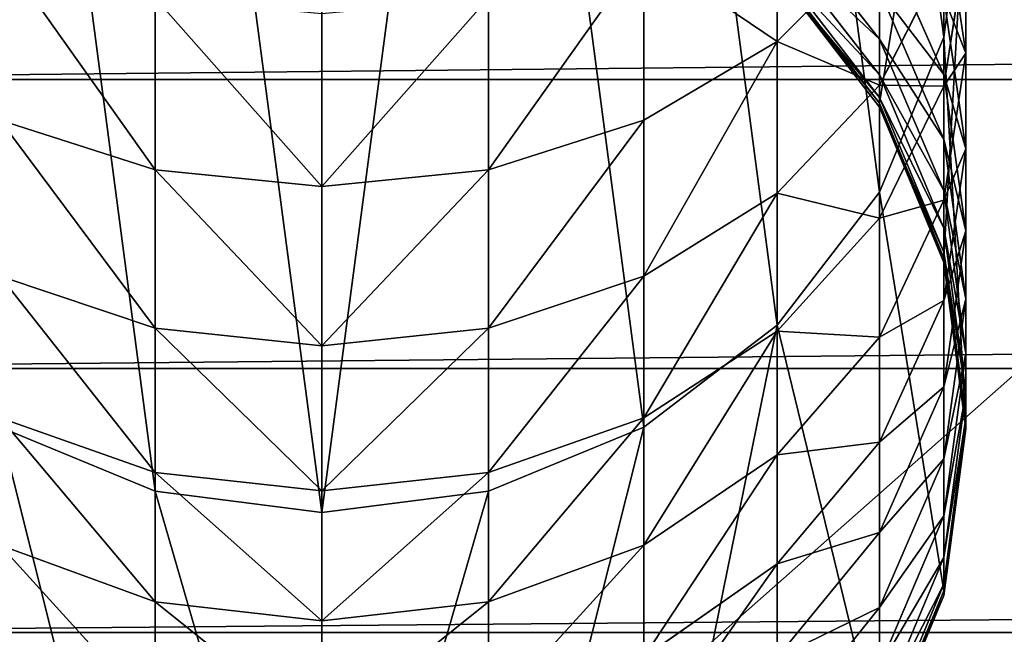
# Model space of a CAD drawing. Units: millimetres. Extents: x -300 to 300, y -255 to 403.
# Drawn here: x -281 to -262, y -235 to -223 of the extents above; entities that cross this region are included whole.
import ezdxf

# ---------------------------------------------------------------- set-up
doc = ezdxf.new("R2010")
doc.units = ezdxf.units.MM
doc.layers.get('0').update_dxf_attribs({"true_color": 0xffffff})
doc.layers.add('PREDEFINITO', color=7, linetype='Continuous', true_color=0xffffff)

# ---------------------------------------------------------------- blocks, each defined once
blk = doc.blocks.new('Group_9')
at = {"color": 9, "true_color": 0xc6c6c6}
for p, q in [((-733.11, -213.693, 283.675), (-733.11, -224.457, 78.259)), ((-731.859, -216.705, 283.833), (-731.859, -227.473, 78.366)), ((-735.101, -223.256, 29.499), (-735.101, -220.056, 25.89)), ((-731.859, -223.171, 284.172), (-731.432, -219.938, 284.002)), ((-731.432, -219.938, 284.002), (-731.432, -230.709, 78.481)), ((-731.432, -223.483, 45.66), (-731.859, -220.623, 47.181)), ((-733.11, -223.207, 62.827), (-735.101, -220.677, 63.388)), ((-731.859, -223.897, 54.49), (-733.11, -221.065, 55.535)), ((-735.101, -223.256, 29.499), (-733.11, -221.26, 31.152)), ((-733.11, -223.904, 66.565), (-735.101, -221.342, 66.954)), ((-733.11, -224.102, 34.831), (-733.11, -221.26, 31.152)), ((-731.859, -224.125, 40.288), (-731.432, -221.375, 41.998)), ((-731.432, -223.483, 45.66), (-731.432, -221.375, 41.998)), ((-737.695, -224.788, 28.231), (-737.695, -221.499, 24.52)), ((-733.11, -224.347, 70.342), (-735.101, -221.764, 70.557)), ((-733.11, -224.102, 34.831), (-731.859, -221.652, 36.595)), ((-731.859, -224.125, 40.288), (-731.859, -221.652, 36.595)), ((-733.11, -224.457, 78.259), (-735.101, -221.868, 78.167)), ((-733.11, -224.534, 74.14), (-735.101, -221.942, 74.18)), ((-733.11, -223.207, 62.827), (-733.11, -222.259, 59.145)), ((-731.859, -225.156, 58.294), (-733.11, -222.259, 59.145)), ((-731.859, -223.897, 54.49), (-731.859, -222.384, 50.78)), ((-731.432, -225.34, 49.456), (-731.859, -222.384, 50.78)), ((-747.2, -225.751, 27.433), (-747.2, -222.406, 23.66)), ((-740.716, -225.751, 27.433), (-740.716, -222.406, 23.66)), ((-737.695, -224.788, 28.231), (-735.101, -223.256, 29.499)), ((-735.101, -226.206, 33.317), (-735.101, -223.256, 29.499)), ((-733.11, -226.184, 284.33), (-731.859, -223.171, 284.172)), ((-733.11, -223.904, 66.565), (-733.11, -223.207, 62.827)), ((-731.859, -226.154, 62.174), (-733.11, -223.207, 62.827)), ((-731.859, -223.171, 284.172), (-731.859, -233.945, 78.596)), ((-731.859, -226.344, 44.139), (-731.432, -223.483, 45.66)), ((-731.432, -225.34, 49.456), (-731.432, -223.483, 45.66)), ((-733.11, -224.347, 70.342), (-733.11, -223.904, 66.565)), ((-731.859, -226.889, 66.113), (-733.11, -223.904, 66.565)), ((-731.859, -225.156, 58.294), (-731.859, -223.897, 54.49)), ((-731.432, -226.936, 53.369), (-731.859, -223.897, 54.49)), ((-735.101, -226.206, 33.317), (-733.11, -224.102, 34.831)), ((-733.11, -226.689, 38.694), (-733.11, -224.102, 34.831)), ((-733.11, -226.689, 38.694), (-731.859, -224.125, 40.288)), ((-731.859, -226.344, 44.139), (-731.859, -224.125, 40.288)), ((-733.11, -224.534, 74.14), (-733.11, -224.347, 70.342)), ((-731.859, -227.356, 70.092), (-733.11, -224.347, 70.342)), ((-731.859, -227.473, 78.366), (-733.11, -224.457, 78.259)), ((-733.11, -224.457, 78.259), (-733.11, -224.534, 74.14)), ((-731.859, -227.552, 74.094), (-733.11, -224.534, 74.14)), ((-750.221, -224.788, 28.231), (-747.2, -225.751, 27.433)), ((-740.716, -225.751, 27.433), (-737.695, -224.788, 28.231)), ((-737.695, -227.82, 32.155), (-737.695, -224.788, 28.231)), ((-731.859, -226.154, 62.174), (-731.859, -225.156, 58.294)), ((-731.432, -228.263, 57.381), (-731.859, -225.156, 58.294)), ((-731.859, -228.296, 48.132), (-731.432, -225.34, 49.456)), ((-731.432, -226.936, 53.369), (-731.432, -225.34, 49.456)), ((-747.2, -228.835, 31.424), (-747.2, -225.751, 27.433)), ((-747.2, -225.751, 27.433), (-743.958, -226.073, 27.167)), ((-743.958, -226.073, 27.167), (-740.716, -225.751, 27.433)), ((-740.716, -228.835, 31.424), (-740.716, -225.751, 27.433)), ((-737.695, -227.82, 32.155), (-735.101, -226.206, 33.317)), ((-735.101, -228.771, 284.465), (-733.11, -226.184, 284.33)), ((-735.101, -228.89, 37.325), (-735.101, -226.206, 33.317)), ((-733.11, -226.184, 284.33), (-733.11, -236.96, 78.703)), ((-731.859, -226.889, 66.113), (-731.859, -226.154, 62.174)), ((-731.432, -229.317, 61.473), (-731.859, -226.154, 62.174)), ((-733.11, -229.009, 42.722), (-731.859, -226.344, 44.139)), ((-731.859, -228.296, 48.132), (-731.859, -226.344, 44.139)), ((-735.101, -228.89, 37.325), (-733.11, -226.689, 38.694)), ((-733.11, -229.009, 42.722), (-733.11, -226.689, 38.694)), ((-731.859, -227.356, 70.092), (-731.859, -226.889, 66.113)), ((-731.432, -230.092, 65.627), (-731.859, -226.889, 66.113)), ((-731.859, -229.975, 52.248), (-731.432, -226.936, 53.369)), ((-731.432, -228.263, 57.381), (-731.432, -226.936, 53.369)), ((-731.859, -227.552, 74.094), (-731.859, -227.356, 70.092)), ((-731.432, -230.584, 69.824), (-731.859, -227.356, 70.092)), ((-731.432, -230.709, 78.481), (-731.859, -227.473, 78.366)), ((-731.859, -227.473, 78.366), (-731.859, -227.552, 74.094)), ((-731.432, -230.791, 74.045), (-731.859, -227.552, 74.094)), ((-750.221, -227.82, 32.155), (-747.2, -228.835, 31.424)), ((-740.716, -228.835, 31.424), (-737.695, -227.82, 32.155)), ((-737.695, -230.579, 36.275), (-737.695, -227.82, 32.155)), ((-733.11, -231.051, 46.898), (-731.859, -228.296, 48.132)), ((-731.859, -231.371, 56.467), (-731.432, -228.263, 57.381)), ((-731.859, -229.975, 52.248), (-731.859, -228.296, 48.132)), ((-731.432, -229.317, 61.473), (-731.432, -228.263, 57.381)), ((-747.2, -231.641, 35.614), (-747.2, -228.835, 31.424)), ((-747.2, -228.835, 31.424), (-743.958, -229.174, 31.18)), ((-743.958, -229.174, 31.18), (-740.716, -228.835, 31.424)), ((-740.716, -231.641, 35.614), (-740.716, -228.835, 31.424)), ((-737.695, -230.757, 284.569), (-735.101, -228.771, 284.465)), ((-737.695, -230.579, 36.275), (-735.101, -228.89, 37.325)), ((-735.101, -228.771, 284.465), (-735.101, -239.55, 78.794)), ((-735.101, -231.298, 41.505), (-735.101, -228.89, 37.325)), ((-735.101, -231.298, 41.505), (-733.11, -229.009, 42.722)), ((-733.11, -231.051, 46.898), (-733.11, -229.009, 42.722)), ((-731.859, -232.48, 60.772), (-731.432, -229.317, 61.473)), ((-731.432, -230.092, 65.627), (-731.432, -229.317, 61.473)), ((-733.11, -232.807, 51.203), (-731.859, -229.975, 52.248)), ((-731.859, -231.371, 56.467), (-731.859, -229.975, 52.248)), ((-731.859, -233.294, 65.141), (-731.432, -230.092, 65.627)), ((-731.432, -230.584, 69.824), (-731.432, -230.092, 65.627)), ((-750.221, -230.579, 36.275), (-747.2, -231.641, 35.614)), ((-740.716, -231.641, 35.614), (-737.695, -230.579, 36.275)), ((-737.695, -233.054, 40.572), (-737.695, -230.579, 36.275)), ((-731.859, -233.812, 69.556), (-731.432, -230.584, 69.824)), ((-731.432, -230.791, 74.045), (-731.432, -230.584, 69.824)), ((-750.221, -230.757, 284.569), (-747.2, -232.004, 284.635)), ((-740.716, -232.004, 284.635), (-737.695, -230.757, 284.569)), ((-737.695, -230.757, 284.569), (-737.695, -241.537, 78.865)), ((-731.859, -233.945, 78.596), (-731.432, -230.709, 78.481)), ((-731.859, -234.03, 73.995), (-731.432, -230.791, 74.045)), ((-731.432, -230.709, 78.481), (-731.432, -230.791, 74.045)), ((-735.101, -233.417, 45.839), (-733.11, -231.051, 46.898)), ((-733.11, -232.807, 51.203), (-733.11, -231.051, 46.898)), ((-737.695, -233.054, 40.572), (-735.101, -231.298, 41.505)), ((-735.101, -233.417, 45.839), (-735.101, -231.298, 41.505)), ((-733.11, -234.268, 55.616), (-731.859, -231.371, 56.467)), ((-731.859, -232.48, 60.772), (-731.859, -231.371, 56.467)), ((-747.2, -234.158, 39.985), (-747.2, -231.641, 35.614)), ((-747.2, -231.641, 35.614), (-743.958, -231.996, 35.394)), ((-743.958, -231.996, 35.394), (-740.716, -231.641, 35.614)), ((-740.716, -234.158, 39.985), (-740.716, -231.641, 35.614)), ((-747.2, -232.004, 284.635), (-743.958, -232.421, 284.656)), ((-747.2, -232.004, 284.635), (-747.2, -242.786, 78.909)), ((-743.958, -232.421, 284.656), (-740.716, -232.004, 284.635)), ((-740.716, -232.004, 284.635), (-740.716, -242.786, 78.909)), ((-733.11, -235.427, 60.118), (-731.859, -232.48, 60.772)), ((-731.859, -233.294, 65.141), (-731.859, -232.48, 60.772)), ((-735.101, -235.239, 50.306), (-733.11, -232.807, 51.203)), ((-733.11, -234.268, 55.616), (-733.11, -232.807, 51.203)), ((-750.221, -233.054, 40.572), (-747.2, -234.158, 39.985)), ((-740.716, -234.158, 39.985), (-737.695, -233.054, 40.572)), ((-737.695, -235.232, 45.026), (-737.695, -233.054, 40.572)), ((-733.11, -236.279, 64.688), (-731.859, -233.294, 65.141)), ((-731.859, -233.812, 69.556), (-731.859, -233.294, 65.141)), ((-737.695, -235.232, 45.026), (-735.101, -233.417, 45.839)), ((-735.101, -235.239, 50.306), (-735.101, -233.417, 45.839)), ((-733.11, -236.82, 69.306), (-731.859, -233.812, 69.556)), ((-731.859, -234.03, 73.995), (-731.859, -233.812, 69.556)), ((-733.11, -236.96, 78.703), (-731.859, -233.945, 78.596)), ((-733.11, -237.048, 73.949), (-731.859, -234.03, 73.995)), ((-731.859, -233.945, 78.596), (-731.859, -234.03, 73.995)), ((-747.2, -236.374, 44.515), (-747.2, -234.158, 39.985)), ((-747.2, -234.158, 39.985), (-743.958, -234.527, 39.788)), ((-743.958, -234.527, 39.788), (-740.716, -234.158, 39.985)), ((-740.716, -236.374, 44.515), (-740.716, -234.158, 39.985)), ((-735.101, -236.755, 54.886), (-733.11, -234.268, 55.616)), ((-733.11, -235.427, 60.118), (-733.11, -234.268, 55.616))]:
    blk.add_line(p, q, dxfattribs=at)
at = {"layer": 'PREDEFINITO', "color": 9, "true_color": 0xc6c6c6}
blk.add_line((-743.958, -243.203, 78.924), (-743.958, -232.421, 284.656), dxfattribs=at)
at = {"layer": 'PREDEFINITO', "color": 9, "true_color": 0xc6c6c6, "extrusion": (-1, -2.11307e-06, -3.66648e-15)}
blk.add_arc((168.304, 74.999, 743.959), 75, 269.99988, 2.99988, dxfattribs=at)
at = {"color": 9, "true_color": 0xc6c6c6}
mesh = blk.add_polyface(dxfattribs=at)
corners = [(-756.057, -223.171, 284.172), (-756.057, -216.705, 283.833), (-756.484, -219.938, 284.002), (-754.806, -226.184, 284.33), (-754.806, -213.693, 283.675), (-752.815, -228.771, 284.465), (-752.815, -211.105, 283.539), (-750.221, -230.757, 284.569), (-750.221, -209.12, 283.435), (-747.2, -232.004, 284.635), (-747.2, -207.872, 283.37), (-743.958, -232.421, 284.656), (-743.958, -207.447, 283.348), (-740.716, -207.872, 283.37), (-740.716, -232.004, 284.635), (-737.695, -230.757, 284.569), (-737.695, -209.12, 283.435), (-735.101, -228.771, 284.465), (-735.101, -211.105, 283.539), (-733.11, -226.184, 284.33), (-733.11, -213.693, 283.675), (-731.859, -223.171, 284.172), (-731.859, -216.705, 283.833), (-731.432, -219.938, 284.002)]
mesh.append_faces([[corners[k] for k in face] for face in [(0, 1, 2), (22, 21, 23)]], dxfattribs={"vtx0": -1, "color": 9})
mesh.append_faces([[corners[k] for k in face] for face in [(1, 3, 4), (4, 5, 6), (6, 7, 8), (8, 9, 10), (10, 11, 12), (12, 11, 13), (13, 15, 16), (16, 17, 18), (18, 19, 20), (20, 21, 22)]], dxfattribs={"vtx0": -1, "vtx1": -1, "color": 9})
mesh.append_faces([[corners[k] for k in face] for face in [(1, 0, 3), (4, 3, 5), (6, 5, 7), (8, 7, 9), (10, 9, 11), (13, 11, 14), (13, 14, 15), (16, 15, 17), (18, 17, 19), (20, 19, 21)]], dxfattribs={"vtx0": -1, "vtx2": -1, "color": 9})
mesh = blk.add_polyface(dxfattribs=at)
corners = [(-735.101, -221.868, 78.167), (-733.11, -213.693, 283.675), (-733.11, -224.457, 78.259), (-735.101, -211.105, 283.539)]
mesh.append_faces([[corners[k] for k in face] for face in [(0, 1, 2), (1, 0, 3)]], dxfattribs={"vtx0": -1, "color": 9})
mesh = blk.add_polyface(dxfattribs=at)
corners = [(-733.11, -224.457, 78.259), (-731.859, -216.705, 283.833), (-731.859, -227.473, 78.366), (-733.11, -213.693, 283.675)]
mesh.append_faces([[corners[k] for k in face] for face in [(0, 1, 2), (1, 0, 3)]], dxfattribs={"vtx0": -1, "color": 9})
mesh = blk.add_polyface(dxfattribs=at)
corners = [(-731.859, -227.473, 78.366), (-731.432, -219.938, 284.002), (-731.432, -230.709, 78.481), (-731.859, -216.705, 283.833)]
mesh.append_faces([[corners[k] for k in face] for face in [(0, 1, 2), (1, 0, 3)]], dxfattribs={"vtx0": -1, "color": 9})
mesh = blk.add_polyface(dxfattribs=at)
corners = [(-735.101, -220.056, 25.89), (-733.11, -221.26, 31.152), (-735.101, -223.256, 29.499), (-733.11, -218.176, 27.674)]
mesh.append_faces([[corners[k] for k in face] for face in [(0, 1, 2), (1, 0, 3)]], dxfattribs={"vtx0": -1, "color": 9})
mesh = blk.add_polyface(dxfattribs=at)
corners = [(-731.432, -221.375, 41.998), (-731.859, -220.623, 47.181), (-731.432, -223.483, 45.66), (-731.859, -218.624, 43.709)]
mesh.append_faces([[corners[k] for k in face] for face in [(0, 1, 2), (1, 0, 3)]], dxfattribs={"vtx0": -1, "color": 9})
mesh = blk.add_polyface(dxfattribs=at)
corners = [(-733.11, -221.26, 31.152), (-731.859, -221.652, 36.595), (-733.11, -224.102, 34.831), (-731.859, -218.935, 33.077)]
mesh.append_faces([[corners[k] for k in face] for face in [(0, 1, 2), (1, 0, 3)]], dxfattribs={"vtx0": -1, "color": 9})
mesh = blk.add_polyface(dxfattribs=at)
corners = [(-731.859, -221.652, 36.595), (-731.432, -221.375, 41.998), (-731.859, -224.125, 40.288), (-731.432, -219.023, 38.487)]
mesh.append_faces([[corners[k] for k in face] for face in [(0, 1, 2), (1, 0, 3)]], dxfattribs={"vtx0": -1, "color": 9})
mesh = blk.add_polyface(dxfattribs=at)
corners = [(-731.859, -222.384, 50.78), (-733.11, -221.065, 55.535), (-731.859, -223.897, 54.49), (-733.11, -219.629, 52.014)]
mesh.append_faces([[corners[k] for k in face] for face in [(0, 1, 2), (1, 0, 3)]], dxfattribs={"vtx0": -1, "color": 9})
mesh = blk.add_polyface(dxfattribs=at)
corners = [(-733.11, -222.259, 59.145), (-735.101, -220.677, 63.388), (-733.11, -223.207, 62.827), (-735.101, -219.772, 59.876)]
mesh.append_faces([[corners[k] for k in face] for face in [(0, 1, 2), (1, 0, 3)]], dxfattribs={"vtx0": -1, "color": 9})
mesh = blk.add_polyface(dxfattribs=at)
corners = [(-737.695, -221.499, 24.52), (-735.101, -223.256, 29.499), (-737.695, -224.788, 28.231), (-735.101, -220.056, 25.89)]
mesh.append_faces([[corners[k] for k in face] for face in [(0, 1, 2), (1, 0, 3)]], dxfattribs={"vtx0": -1, "color": 9})
mesh = blk.add_polyface(dxfattribs=at)
corners = [(-731.432, -230.709, 78.481), (-731.859, -223.171, 284.172), (-731.859, -233.945, 78.596), (-731.432, -219.938, 284.002)]
mesh.append_faces([[corners[k] for k in face] for face in [(0, 1, 2), (1, 0, 3)]], dxfattribs={"vtx0": -1, "color": 9})
mesh = blk.add_polyface(dxfattribs=at)
corners = [(-731.432, -223.483, 45.66), (-731.859, -222.384, 50.78), (-731.432, -225.34, 49.456), (-731.859, -220.623, 47.181)]
mesh.append_faces([[corners[k] for k in face] for face in [(0, 1, 2), (1, 0, 3)]], dxfattribs={"vtx0": -1, "color": 9})
mesh = blk.add_polyface(dxfattribs=at)
corners = [(-733.11, -223.207, 62.827), (-735.101, -221.342, 66.954), (-733.11, -223.904, 66.565), (-735.101, -220.677, 63.388)]
mesh.append_faces([[corners[k] for k in face] for face in [(0, 1, 2), (1, 0, 3)]], dxfattribs={"vtx0": -1, "color": 9})
mesh = blk.add_polyface(dxfattribs=at)
corners = [(-731.859, -223.897, 54.49), (-733.11, -222.259, 59.145), (-731.859, -225.156, 58.294), (-733.11, -221.065, 55.535)]
mesh.append_faces([[corners[k] for k in face] for face in [(0, 1, 2), (1, 0, 3)]], dxfattribs={"vtx0": -1, "color": 9})
mesh = blk.add_polyface(dxfattribs=at)
corners = [(-735.101, -223.256, 29.499), (-733.11, -224.102, 34.831), (-735.101, -226.206, 33.317), (-733.11, -221.26, 31.152)]
mesh.append_faces([[corners[k] for k in face] for face in [(0, 1, 2), (1, 0, 3)]], dxfattribs={"vtx0": -1, "color": 9})
mesh = blk.add_polyface(dxfattribs=at)
corners = [(-733.11, -223.904, 66.565), (-735.101, -221.764, 70.557), (-733.11, -224.347, 70.342), (-735.101, -221.342, 66.954)]
mesh.append_faces([[corners[k] for k in face] for face in [(0, 1, 2), (1, 0, 3)]], dxfattribs={"vtx0": -1, "color": 9})
mesh = blk.add_polyface(dxfattribs=at)
corners = [(-731.859, -224.125, 40.288), (-731.432, -223.483, 45.66), (-731.859, -226.344, 44.139), (-731.432, -221.375, 41.998)]
mesh.append_faces([[corners[k] for k in face] for face in [(0, 1, 2), (1, 0, 3)]], dxfattribs={"vtx0": -1, "color": 9})
mesh = blk.add_polyface(dxfattribs=at)
corners = [(-747.2, -225.751, 27.433), (-750.221, -221.499, 24.52), (-747.2, -222.406, 23.66), (-750.221, -224.788, 28.231)]
mesh.append_faces([[corners[k] for k in face] for face in [(0, 1, 2), (1, 0, 3)]], dxfattribs={"vtx0": -1, "color": 9})
mesh = blk.add_polyface(dxfattribs=at)
corners = [(-737.695, -221.499, 24.52), (-740.716, -225.751, 27.433), (-740.716, -222.406, 23.66), (-737.695, -224.788, 28.231)]
mesh.append_faces([[corners[k] for k in face] for face in [(0, 1, 2), (1, 0, 3)]], dxfattribs={"vtx0": -1, "color": 9})
mesh = blk.add_polyface(dxfattribs=at)
corners = [(-733.11, -224.347, 70.342), (-735.101, -221.942, 74.18), (-733.11, -224.534, 74.14), (-735.101, -221.764, 70.557)]
mesh.append_faces([[corners[k] for k in face] for face in [(0, 1, 2), (1, 0, 3)]], dxfattribs={"vtx0": -1, "color": 9})
mesh = blk.add_polyface(dxfattribs=at)
corners = [(-733.11, -224.102, 34.831), (-731.859, -224.125, 40.288), (-733.11, -226.689, 38.694), (-731.859, -221.652, 36.595)]
mesh.append_faces([[corners[k] for k in face] for face in [(0, 1, 2), (1, 0, 3)]], dxfattribs={"vtx0": -1, "color": 9})
mesh = blk.add_polyface(dxfattribs=at)
corners = [(-735.101, -221.942, 74.18), (-733.11, -224.457, 78.259), (-733.11, -224.534, 74.14), (-735.101, -221.868, 78.167)]
mesh.append_faces([[corners[k] for k in face] for face in [(0, 1, 2), (1, 0, 3)]], dxfattribs={"vtx0": -1, "color": 9})
mesh = blk.add_polyface(dxfattribs=at)
corners = [(-731.859, -225.156, 58.294), (-733.11, -223.207, 62.827), (-731.859, -226.154, 62.174), (-733.11, -222.259, 59.145)]
mesh.append_faces([[corners[k] for k in face] for face in [(0, 1, 2), (1, 0, 3)]], dxfattribs={"vtx0": -1, "color": 9})
mesh = blk.add_polyface(dxfattribs=at)
corners = [(-731.432, -225.34, 49.456), (-731.859, -223.897, 54.49), (-731.432, -226.936, 53.369), (-731.859, -222.384, 50.78)]
mesh.append_faces([[corners[k] for k in face] for face in [(0, 1, 2), (1, 0, 3)]], dxfattribs={"vtx0": -1, "color": 9})
mesh = blk.add_polyface(dxfattribs=at)
corners = [(-743.958, -226.073, 27.167), (-747.2, -222.406, 23.66), (-743.958, -222.709, 23.372), (-747.2, -225.751, 27.433)]
mesh.append_faces([[corners[k] for k in face] for face in [(0, 1, 2), (1, 0, 3)]], dxfattribs={"vtx0": -1, "color": 9})
mesh = blk.add_polyface(dxfattribs=at)
corners = [(-740.716, -222.406, 23.66), (-743.958, -226.073, 27.167), (-743.958, -222.709, 23.372), (-740.716, -225.751, 27.433)]
mesh.append_faces([[corners[k] for k in face] for face in [(0, 1, 2), (1, 0, 3)]], dxfattribs={"vtx0": -1, "color": 9})
mesh = blk.add_polyface(dxfattribs=at)
corners = [(-735.101, -223.256, 29.499), (-737.695, -227.82, 32.155), (-737.695, -224.788, 28.231), (-735.101, -226.206, 33.317)]
mesh.append_faces([[corners[k] for k in face] for face in [(0, 1, 2), (1, 0, 3)]], dxfattribs={"vtx0": -1, "color": 9})
mesh = blk.add_polyface(dxfattribs=at)
corners = [(-731.859, -233.945, 78.596), (-733.11, -226.184, 284.33), (-733.11, -236.96, 78.703), (-731.859, -223.171, 284.172)]
mesh.append_faces([[corners[k] for k in face] for face in [(0, 1, 2), (1, 0, 3)]], dxfattribs={"vtx0": -1, "color": 9})
mesh = blk.add_polyface(dxfattribs=at)
corners = [(-731.859, -226.154, 62.174), (-733.11, -223.904, 66.565), (-731.859, -226.889, 66.113), (-733.11, -223.207, 62.827)]
mesh.append_faces([[corners[k] for k in face] for face in [(0, 1, 2), (1, 0, 3)]], dxfattribs={"vtx0": -1, "color": 9})
mesh = blk.add_polyface(dxfattribs=at)
corners = [(-731.859, -226.344, 44.139), (-731.432, -225.34, 49.456), (-731.859, -228.296, 48.132), (-731.432, -223.483, 45.66)]
mesh.append_faces([[corners[k] for k in face] for face in [(0, 1, 2), (1, 0, 3)]], dxfattribs={"vtx0": -1, "color": 9})
mesh = blk.add_polyface(dxfattribs=at)
corners = [(-731.859, -226.889, 66.113), (-733.11, -224.347, 70.342), (-731.859, -227.356, 70.092), (-733.11, -223.904, 66.565)]
mesh.append_faces([[corners[k] for k in face] for face in [(0, 1, 2), (1, 0, 3)]], dxfattribs={"vtx0": -1, "color": 9})
mesh = blk.add_polyface(dxfattribs=at)
corners = [(-731.432, -226.936, 53.369), (-731.859, -225.156, 58.294), (-731.432, -228.263, 57.381), (-731.859, -223.897, 54.49)]
mesh.append_faces([[corners[k] for k in face] for face in [(0, 1, 2), (1, 0, 3)]], dxfattribs={"vtx0": -1, "color": 9})
mesh = blk.add_polyface(dxfattribs=at)
corners = [(-735.101, -226.206, 33.317), (-733.11, -226.689, 38.694), (-735.101, -228.89, 37.325), (-733.11, -224.102, 34.831)]
mesh.append_faces([[corners[k] for k in face] for face in [(0, 1, 2), (1, 0, 3)]], dxfattribs={"vtx0": -1, "color": 9})
mesh = blk.add_polyface(dxfattribs=at)
corners = [(-733.11, -226.689, 38.694), (-731.859, -226.344, 44.139), (-733.11, -229.009, 42.722), (-731.859, -224.125, 40.288)]
mesh.append_faces([[corners[k] for k in face] for face in [(0, 1, 2), (1, 0, 3)]], dxfattribs={"vtx0": -1, "color": 9})
mesh = blk.add_polyface(dxfattribs=at)
corners = [(-731.859, -227.356, 70.092), (-733.11, -224.534, 74.14), (-731.859, -227.552, 74.094), (-733.11, -224.347, 70.342)]
mesh.append_faces([[corners[k] for k in face] for face in [(0, 1, 2), (1, 0, 3)]], dxfattribs={"vtx0": -1, "color": 9})
mesh = blk.add_polyface(dxfattribs=at)
corners = [(-733.11, -224.534, 74.14), (-731.859, -227.473, 78.366), (-731.859, -227.552, 74.094), (-733.11, -224.457, 78.259)]
mesh.append_faces([[corners[k] for k in face] for face in [(0, 1, 2), (1, 0, 3)]], dxfattribs={"vtx0": -1, "color": 9})
mesh = blk.add_polyface(dxfattribs=at)
corners = [(-747.2, -228.835, 31.424), (-750.221, -224.788, 28.231), (-747.2, -225.751, 27.433), (-750.221, -227.82, 32.155)]
mesh.append_faces([[corners[k] for k in face] for face in [(0, 1, 2), (1, 0, 3)]], dxfattribs={"vtx0": -1, "color": 9})
mesh = blk.add_polyface(dxfattribs=at)
corners = [(-737.695, -224.788, 28.231), (-740.716, -228.835, 31.424), (-740.716, -225.751, 27.433), (-737.695, -227.82, 32.155)]
mesh.append_faces([[corners[k] for k in face] for face in [(0, 1, 2), (1, 0, 3)]], dxfattribs={"vtx0": -1, "color": 9})
mesh = blk.add_polyface(dxfattribs=at)
corners = [(-731.432, -228.263, 57.381), (-731.859, -226.154, 62.174), (-731.432, -229.317, 61.473), (-731.859, -225.156, 58.294)]
mesh.append_faces([[corners[k] for k in face] for face in [(0, 1, 2), (1, 0, 3)]], dxfattribs={"vtx0": -1, "color": 9})
mesh = blk.add_polyface(dxfattribs=at)
corners = [(-731.859, -228.296, 48.132), (-731.432, -226.936, 53.369), (-731.859, -229.975, 52.248), (-731.432, -225.34, 49.456)]
mesh.append_faces([[corners[k] for k in face] for face in [(0, 1, 2), (1, 0, 3)]], dxfattribs={"vtx0": -1, "color": 9})
mesh = blk.add_polyface(dxfattribs=at)
corners = [(-743.958, -229.174, 31.18), (-747.2, -225.751, 27.433), (-743.958, -226.073, 27.167), (-747.2, -228.835, 31.424)]
mesh.append_faces([[corners[k] for k in face] for face in [(0, 1, 2), (1, 0, 3)]], dxfattribs={"vtx0": -1, "color": 9})
mesh = blk.add_polyface(dxfattribs=at)
corners = [(-740.716, -225.751, 27.433), (-743.958, -229.174, 31.18), (-743.958, -226.073, 27.167), (-740.716, -228.835, 31.424)]
mesh.append_faces([[corners[k] for k in face] for face in [(0, 1, 2), (1, 0, 3)]], dxfattribs={"vtx0": -1, "color": 9})
mesh = blk.add_polyface(dxfattribs=at)
corners = [(-735.101, -226.206, 33.317), (-737.695, -230.579, 36.275), (-737.695, -227.82, 32.155), (-735.101, -228.89, 37.325)]
mesh.append_faces([[corners[k] for k in face] for face in [(0, 1, 2), (1, 0, 3)]], dxfattribs={"vtx0": -1, "color": 9})
mesh = blk.add_polyface(dxfattribs=at)
corners = [(-733.11, -236.96, 78.703), (-735.101, -228.771, 284.465), (-735.101, -239.55, 78.794), (-733.11, -226.184, 284.33)]
mesh.append_faces([[corners[k] for k in face] for face in [(0, 1, 2), (1, 0, 3)]], dxfattribs={"vtx0": -1, "color": 9})
mesh = blk.add_polyface(dxfattribs=at)
corners = [(-731.432, -229.317, 61.473), (-731.859, -226.889, 66.113), (-731.432, -230.092, 65.627), (-731.859, -226.154, 62.174)]
mesh.append_faces([[corners[k] for k in face] for face in [(0, 1, 2), (1, 0, 3)]], dxfattribs={"vtx0": -1, "color": 9})
mesh = blk.add_polyface(dxfattribs=at)
corners = [(-733.11, -229.009, 42.722), (-731.859, -228.296, 48.132), (-733.11, -231.051, 46.898), (-731.859, -226.344, 44.139)]
mesh.append_faces([[corners[k] for k in face] for face in [(0, 1, 2), (1, 0, 3)]], dxfattribs={"vtx0": -1, "color": 9})
mesh = blk.add_polyface(dxfattribs=at)
corners = [(-735.101, -228.89, 37.325), (-733.11, -229.009, 42.722), (-735.101, -231.298, 41.505), (-733.11, -226.689, 38.694)]
mesh.append_faces([[corners[k] for k in face] for face in [(0, 1, 2), (1, 0, 3)]], dxfattribs={"vtx0": -1, "color": 9})
mesh = blk.add_polyface(dxfattribs=at)
corners = [(-731.432, -230.092, 65.627), (-731.859, -227.356, 70.092), (-731.432, -230.584, 69.824), (-731.859, -226.889, 66.113)]
mesh.append_faces([[corners[k] for k in face] for face in [(0, 1, 2), (1, 0, 3)]], dxfattribs={"vtx0": -1, "color": 9})
mesh = blk.add_polyface(dxfattribs=at)
corners = [(-731.859, -229.975, 52.248), (-731.432, -228.263, 57.381), (-731.859, -231.371, 56.467), (-731.432, -226.936, 53.369)]
mesh.append_faces([[corners[k] for k in face] for face in [(0, 1, 2), (1, 0, 3)]], dxfattribs={"vtx0": -1, "color": 9})
mesh = blk.add_polyface(dxfattribs=at)
corners = [(-731.432, -230.584, 69.824), (-731.859, -227.552, 74.094), (-731.432, -230.791, 74.045), (-731.859, -227.356, 70.092)]
mesh.append_faces([[corners[k] for k in face] for face in [(0, 1, 2), (1, 0, 3)]], dxfattribs={"vtx0": -1, "color": 9})
mesh = blk.add_polyface(dxfattribs=at)
corners = [(-731.859, -227.552, 74.094), (-731.432, -230.709, 78.481), (-731.432, -230.791, 74.045), (-731.859, -227.473, 78.366)]
mesh.append_faces([[corners[k] for k in face] for face in [(0, 1, 2), (1, 0, 3)]], dxfattribs={"vtx0": -1, "color": 9})
mesh = blk.add_polyface(dxfattribs=at)
corners = [(-747.2, -231.641, 35.614), (-750.221, -227.82, 32.155), (-747.2, -228.835, 31.424), (-750.221, -230.579, 36.275)]
mesh.append_faces([[corners[k] for k in face] for face in [(0, 1, 2), (1, 0, 3)]], dxfattribs={"vtx0": -1, "color": 9})
mesh = blk.add_polyface(dxfattribs=at)
corners = [(-737.695, -227.82, 32.155), (-740.716, -231.641, 35.614), (-740.716, -228.835, 31.424), (-737.695, -230.579, 36.275)]
mesh.append_faces([[corners[k] for k in face] for face in [(0, 1, 2), (1, 0, 3)]], dxfattribs={"vtx0": -1, "color": 9})
mesh = blk.add_polyface(dxfattribs=at)
corners = [(-733.11, -231.051, 46.898), (-731.859, -229.975, 52.248), (-733.11, -232.807, 51.203), (-731.859, -228.296, 48.132)]
mesh.append_faces([[corners[k] for k in face] for face in [(0, 1, 2), (1, 0, 3)]], dxfattribs={"vtx0": -1, "color": 9})
mesh = blk.add_polyface(dxfattribs=at)
corners = [(-731.859, -231.371, 56.467), (-731.432, -229.317, 61.473), (-731.859, -232.48, 60.772), (-731.432, -228.263, 57.381)]
mesh.append_faces([[corners[k] for k in face] for face in [(0, 1, 2), (1, 0, 3)]], dxfattribs={"vtx0": -1, "color": 9})
mesh = blk.add_polyface(dxfattribs=at)
corners = [(-743.958, -231.996, 35.394), (-747.2, -228.835, 31.424), (-743.958, -229.174, 31.18), (-747.2, -231.641, 35.614)]
mesh.append_faces([[corners[k] for k in face] for face in [(0, 1, 2), (1, 0, 3)]], dxfattribs={"vtx0": -1, "color": 9})
mesh = blk.add_polyface(dxfattribs=at)
corners = [(-740.716, -228.835, 31.424), (-743.958, -231.996, 35.394), (-743.958, -229.174, 31.18), (-740.716, -231.641, 35.614)]
mesh.append_faces([[corners[k] for k in face] for face in [(0, 1, 2), (1, 0, 3)]], dxfattribs={"vtx0": -1, "color": 9})
mesh = blk.add_polyface(dxfattribs=at)
corners = [(-735.101, -228.771, 284.465), (-737.695, -241.537, 78.865), (-735.101, -239.55, 78.794), (-737.695, -230.757, 284.569)]
mesh.append_faces([[corners[k] for k in face] for face in [(0, 1, 2), (1, 0, 3)]], dxfattribs={"vtx0": -1, "color": 9})
mesh = blk.add_polyface(dxfattribs=at)
corners = [(-735.101, -228.89, 37.325), (-737.695, -233.054, 40.572), (-737.695, -230.579, 36.275), (-735.101, -231.298, 41.505)]
mesh.append_faces([[corners[k] for k in face] for face in [(0, 1, 2), (1, 0, 3)]], dxfattribs={"vtx0": -1, "color": 9})
mesh = blk.add_polyface(dxfattribs=at)
corners = [(-735.101, -231.298, 41.505), (-733.11, -231.051, 46.898), (-735.101, -233.417, 45.839), (-733.11, -229.009, 42.722)]
mesh.append_faces([[corners[k] for k in face] for face in [(0, 1, 2), (1, 0, 3)]], dxfattribs={"vtx0": -1, "color": 9})
mesh = blk.add_polyface(dxfattribs=at)
corners = [(-731.859, -232.48, 60.772), (-731.432, -230.092, 65.627), (-731.859, -233.294, 65.141), (-731.432, -229.317, 61.473)]
mesh.append_faces([[corners[k] for k in face] for face in [(0, 1, 2), (1, 0, 3)]], dxfattribs={"vtx0": -1, "color": 9})
mesh = blk.add_polyface(dxfattribs=at)
corners = [(-733.11, -232.807, 51.203), (-731.859, -231.371, 56.467), (-733.11, -234.268, 55.616), (-731.859, -229.975, 52.248)]
mesh.append_faces([[corners[k] for k in face] for face in [(0, 1, 2), (1, 0, 3)]], dxfattribs={"vtx0": -1, "color": 9})
mesh = blk.add_polyface(dxfattribs=at)
corners = [(-731.859, -233.294, 65.141), (-731.432, -230.584, 69.824), (-731.859, -233.812, 69.556), (-731.432, -230.092, 65.627)]
mesh.append_faces([[corners[k] for k in face] for face in [(0, 1, 2), (1, 0, 3)]], dxfattribs={"vtx0": -1, "color": 9})
mesh = blk.add_polyface(dxfattribs=at)
corners = [(-747.2, -234.158, 39.985), (-750.221, -230.579, 36.275), (-747.2, -231.641, 35.614), (-750.221, -233.054, 40.572)]
mesh.append_faces([[corners[k] for k in face] for face in [(0, 1, 2), (1, 0, 3)]], dxfattribs={"vtx0": -1, "color": 9})
mesh = blk.add_polyface(dxfattribs=at)
corners = [(-737.695, -230.579, 36.275), (-740.716, -234.158, 39.985), (-740.716, -231.641, 35.614), (-737.695, -233.054, 40.572)]
mesh.append_faces([[corners[k] for k in face] for face in [(0, 1, 2), (1, 0, 3)]], dxfattribs={"vtx0": -1, "color": 9})
mesh = blk.add_polyface(dxfattribs=at)
corners = [(-731.859, -233.812, 69.556), (-731.432, -230.791, 74.045), (-731.859, -234.03, 73.995), (-731.432, -230.584, 69.824)]
mesh.append_faces([[corners[k] for k in face] for face in [(0, 1, 2), (1, 0, 3)]], dxfattribs={"vtx0": -1, "color": 9})
mesh = blk.add_polyface(dxfattribs=at)
corners = [(-747.2, -242.786, 78.909), (-750.221, -230.757, 284.569), (-750.221, -241.537, 78.865), (-747.2, -232.004, 284.635)]
mesh.append_faces([[corners[k] for k in face] for face in [(0, 1, 2), (1, 0, 3)]], dxfattribs={"vtx0": -1, "color": 9})
mesh = blk.add_polyface(dxfattribs=at)
corners = [(-737.695, -230.757, 284.569), (-740.716, -242.786, 78.909), (-737.695, -241.537, 78.865), (-740.716, -232.004, 284.635)]
mesh.append_faces([[corners[k] for k in face] for face in [(0, 1, 2), (1, 0, 3)]], dxfattribs={"vtx0": -1, "color": 9})
mesh = blk.add_polyface(dxfattribs=at)
corners = [(-731.432, -230.791, 74.045), (-731.859, -233.945, 78.596), (-731.859, -234.03, 73.995), (-731.432, -230.709, 78.481)]
mesh.append_faces([[corners[k] for k in face] for face in [(0, 1, 2), (1, 0, 3)]], dxfattribs={"vtx0": -1, "color": 9})
mesh = blk.add_polyface(dxfattribs=at)
corners = [(-735.101, -233.417, 45.839), (-733.11, -232.807, 51.203), (-735.101, -235.239, 50.306), (-733.11, -231.051, 46.898)]
mesh.append_faces([[corners[k] for k in face] for face in [(0, 1, 2), (1, 0, 3)]], dxfattribs={"vtx0": -1, "color": 9})
mesh = blk.add_polyface(dxfattribs=at)
corners = [(-735.101, -231.298, 41.505), (-737.695, -235.232, 45.026), (-737.695, -233.054, 40.572), (-735.101, -233.417, 45.839)]
mesh.append_faces([[corners[k] for k in face] for face in [(0, 1, 2), (1, 0, 3)]], dxfattribs={"vtx0": -1, "color": 9})
mesh = blk.add_polyface(dxfattribs=at)
corners = [(-733.11, -234.268, 55.616), (-731.859, -232.48, 60.772), (-733.11, -235.427, 60.118), (-731.859, -231.371, 56.467)]
mesh.append_faces([[corners[k] for k in face] for face in [(0, 1, 2), (1, 0, 3)]], dxfattribs={"vtx0": -1, "color": 9})
mesh = blk.add_polyface(dxfattribs=at)
corners = [(-743.958, -234.527, 39.788), (-747.2, -231.641, 35.614), (-743.958, -231.996, 35.394), (-747.2, -234.158, 39.985)]
mesh.append_faces([[corners[k] for k in face] for face in [(0, 1, 2), (1, 0, 3)]], dxfattribs={"vtx0": -1, "color": 9})
mesh = blk.add_polyface(dxfattribs=at)
corners = [(-740.716, -231.641, 35.614), (-743.958, -234.527, 39.788), (-743.958, -231.996, 35.394), (-740.716, -234.158, 39.985)]
mesh.append_faces([[corners[k] for k in face] for face in [(0, 1, 2), (1, 0, 3)]], dxfattribs={"vtx0": -1, "color": 9})
mesh = blk.add_polyface(dxfattribs=at)
corners = [(-743.958, -243.203, 78.924), (-747.2, -232.004, 284.635), (-747.2, -242.786, 78.909), (-743.958, -232.421, 284.656)]
mesh.append_faces([[corners[k] for k in face] for face in [(0, 1, 2), (1, 0, 3)]], dxfattribs={"vtx0": -1, "color": 9})
mesh = blk.add_polyface(dxfattribs=at)
corners = [(-740.716, -232.004, 284.635), (-743.958, -243.203, 78.924), (-740.716, -242.786, 78.909), (-743.958, -232.421, 284.656)]
mesh.append_faces([[corners[k] for k in face] for face in [(0, 1, 2), (1, 0, 3)]], dxfattribs={"vtx0": -1, "color": 9})
mesh = blk.add_polyface(dxfattribs=at)
corners = [(-733.11, -235.427, 60.118), (-731.859, -233.294, 65.141), (-733.11, -236.279, 64.688), (-731.859, -232.48, 60.772)]
mesh.append_faces([[corners[k] for k in face] for face in [(0, 1, 2), (1, 0, 3)]], dxfattribs={"vtx0": -1, "color": 9})
mesh = blk.add_polyface(dxfattribs=at)
corners = [(-735.101, -235.239, 50.306), (-733.11, -234.268, 55.616), (-735.101, -236.755, 54.886), (-733.11, -232.807, 51.203)]
mesh.append_faces([[corners[k] for k in face] for face in [(0, 1, 2), (1, 0, 3)]], dxfattribs={"vtx0": -1, "color": 9})
mesh = blk.add_polyface(dxfattribs=at)
corners = [(-747.2, -236.374, 44.515), (-750.221, -233.054, 40.572), (-747.2, -234.158, 39.985), (-750.221, -235.232, 45.026)]
mesh.append_faces([[corners[k] for k in face] for face in [(0, 1, 2), (1, 0, 3)]], dxfattribs={"vtx0": -1, "color": 9})
mesh = blk.add_polyface(dxfattribs=at)
corners = [(-737.695, -233.054, 40.572), (-740.716, -236.374, 44.515), (-740.716, -234.158, 39.985), (-737.695, -235.232, 45.026)]
mesh.append_faces([[corners[k] for k in face] for face in [(0, 1, 2), (1, 0, 3)]], dxfattribs={"vtx0": -1, "color": 9})
mesh = blk.add_polyface(dxfattribs=at)
corners = [(-733.11, -236.279, 64.688), (-731.859, -233.812, 69.556), (-733.11, -236.82, 69.306), (-731.859, -233.294, 65.141)]
mesh.append_faces([[corners[k] for k in face] for face in [(0, 1, 2), (1, 0, 3)]], dxfattribs={"vtx0": -1, "color": 9})
mesh = blk.add_polyface(dxfattribs=at)
corners = [(-735.101, -233.417, 45.839), (-737.695, -237.105, 49.617), (-737.695, -235.232, 45.026), (-735.101, -235.239, 50.306)]
mesh.append_faces([[corners[k] for k in face] for face in [(0, 1, 2), (1, 0, 3)]], dxfattribs={"vtx0": -1, "color": 9})
mesh = blk.add_polyface(dxfattribs=at)
corners = [(-733.11, -236.82, 69.306), (-731.859, -234.03, 73.995), (-733.11, -237.048, 73.949), (-731.859, -233.812, 69.556)]
mesh.append_faces([[corners[k] for k in face] for face in [(0, 1, 2), (1, 0, 3)]], dxfattribs={"vtx0": -1, "color": 9})
mesh = blk.add_polyface(dxfattribs=at)
corners = [(-731.859, -234.03, 73.995), (-733.11, -236.96, 78.703), (-733.11, -237.048, 73.949), (-731.859, -233.945, 78.596)]
mesh.append_faces([[corners[k] for k in face] for face in [(0, 1, 2), (1, 0, 3)]], dxfattribs={"vtx0": -1, "color": 9})
mesh = blk.add_polyface(dxfattribs=at)
corners = [(-743.958, -236.755, 44.344), (-747.2, -234.158, 39.985), (-743.958, -234.527, 39.788), (-747.2, -236.374, 44.515)]
mesh.append_faces([[corners[k] for k in face] for face in [(0, 1, 2), (1, 0, 3)]], dxfattribs={"vtx0": -1, "color": 9})
mesh = blk.add_polyface(dxfattribs=at)
corners = [(-740.716, -234.158, 39.985), (-743.958, -236.755, 44.344), (-743.958, -234.527, 39.788), (-740.716, -236.374, 44.515)]
mesh.append_faces([[corners[k] for k in face] for face in [(0, 1, 2), (1, 0, 3)]], dxfattribs={"vtx0": -1, "color": 9})
mesh = blk.add_polyface(dxfattribs=at)
corners = [(-735.101, -236.755, 54.886), (-733.11, -235.427, 60.118), (-735.101, -237.957, 59.557), (-733.11, -234.268, 55.616)]
mesh.append_faces([[corners[k] for k in face] for face in [(0, 1, 2), (1, 0, 3)]], dxfattribs={"vtx0": -1, "color": 9})
blk = doc.blocks.new('Group_7')
for p, q in [((453.902, 30.973, 113.329), (1034.007, 30.975, 113.329)), ((453.902, 25.353, 109.985), (1034.007, 25.354, 109.985)), ((453.902, 20.216, 105.936), (1034.007, 20.218, 105.936))]:
    blk.add_line(p, q)
mesh = blk.add_polyface()
corners = [(443.986, 503.478, 6.809), (443.902, 10.021, 0.136), (443.901, 502.096, 6.791), (443.987, 8.713, 0.118), (444.241, 504.836, 6.828), (444.242, 7.427, 0.1), (444.662, 506.148, 6.846), (444.663, 6.186, 0.084), (445.24, 507.39, 6.862), (445.241, 5.01, 0.068), (445.967, 508.542, 6.878), (445.968, 3.921, 0.053), (446.83, 509.584, 6.892), (446.831, 2.935, 0.04), (447.813, 510.497, 6.904), (447.814, 2.071, 0.028), (448.901, 511.267, 6.915), (448.902, 1.343, 0.018), (450.074, 511.879, 6.923), (450.075, 0.763, 0.01), (451.312, 512.324, 6.929), (451.313, 0.341, 0.005), (452.595, 512.595, 6.933), (452.596, 0.086, 0.001), (453.901, 512.685, 6.934), (453.902, 0, 0), (1034.006, 512.686, 6.934), (1034.007, 0.001, 0), (1035.311, 512.596, 6.933), (1035.312, 0.087, 0.001), (1036.594, 512.326, 6.929), (1036.595, 0.343, 0.005), (1037.833, 511.88, 6.923), (1037.834, 0.764, 0.01), (1039.006, 511.268, 6.915), (1039.007, 1.344, 0.018), (1040.094, 510.498, 6.904), (1040.095, 2.072, 0.028), (1041.077, 509.585, 6.892), (1041.078, 2.936, 0.04), (1041.939, 508.543, 6.878), (1041.941, 3.922, 0.053), (1042.666, 507.392, 6.862), (1042.667, 5.012, 0.068), (1043.245, 506.149, 6.845), (1043.246, 6.187, 0.084), (1043.665, 504.838, 6.828), (1043.666, 7.428, 0.1), (1043.92, 503.479, 6.809), (1043.921, 8.714, 0.118), (1044.006, 502.097, 6.791), (1044.007, 10.022, 0.135)]
mesh.append_faces([[corners[k] for k in face] for face in [(0, 1, 2), (49, 50, 51)]], dxfattribs={"vtx0": -1})
mesh.append_faces([[corners[k] for k in face] for face in [(1, 0, 3), (3, 4, 5), (5, 6, 7), (7, 8, 9), (9, 10, 11), (11, 12, 13), (13, 14, 15), (15, 16, 17), (17, 18, 19), (19, 20, 21), (21, 22, 23), (23, 24, 25), (25, 26, 27), (27, 28, 29), (29, 30, 31), (31, 32, 33), (33, 34, 35), (35, 36, 37), (37, 38, 39), (39, 40, 41), (41, 42, 43), (43, 44, 45), (45, 46, 47), (47, 48, 49)]], dxfattribs={"vtx0": -1, "vtx1": -1})
mesh.append_faces([[corners[k] for k in face] for face in [(3, 0, 4), (5, 4, 6), (7, 6, 8), (9, 8, 10), (11, 10, 12), (13, 12, 14), (15, 14, 16), (17, 16, 18), (19, 18, 20), (21, 20, 22), (23, 22, 24), (25, 24, 26), (27, 26, 28), (29, 28, 30), (31, 30, 32), (33, 32, 34), (35, 34, 36), (37, 36, 38), (39, 38, 40), (41, 40, 42), (43, 42, 44), (45, 44, 46), (47, 46, 48), (49, 48, 50)]], dxfattribs={"vtx0": -1, "vtx2": -1})
mesh = blk.add_polyface()
corners = [(453.902, 30.973, 113.329), (1034.007, 36.984, 115.911), (453.902, 36.983, 115.911), (1034.007, 30.975, 113.329)]
mesh.append_faces([[corners[k] for k in face] for face in [(0, 1, 2), (1, 0, 3)]], dxfattribs={"vtx0": -1})
mesh = blk.add_polyface()
corners = [(453.902, 25.353, 109.985), (1034.007, 30.975, 113.329), (453.902, 30.973, 113.329), (1034.007, 25.354, 109.985)]
mesh.append_faces([[corners[k] for k in face] for face in [(0, 1, 2), (1, 0, 3)]], dxfattribs={"vtx0": -1})
mesh = blk.add_polyface()
corners = [(453.902, 20.216, 105.936), (1034.007, 25.354, 109.985), (453.902, 25.353, 109.985), (1034.007, 20.218, 105.936)]
mesh.append_faces([[corners[k] for k in face] for face in [(0, 1, 2), (1, 0, 3)]], dxfattribs={"vtx0": -1})
mesh = blk.add_polyface()
corners = [(1034.007, 20.218, 105.936), (453.902, 15.653, 101.251), (1034.007, 15.654, 101.251), (453.902, 20.216, 105.936)]
mesh.append_faces([[corners[k] for k in face] for face in [(0, 1, 2), (1, 0, 3)]], dxfattribs={"vtx0": -1})

msp = doc.modelspace()

# ---------------------------------------------------------------- block references
msp.add_blockref('Group_9', (468.965, 0, 7.643))
at = {"color": 55, "true_color": 0xa2ad29}
msp.add_blockref('Group_7', (-743.979, -254.968, 291.994), dxfattribs=at)

doc.saveas('drawing.dxf')
